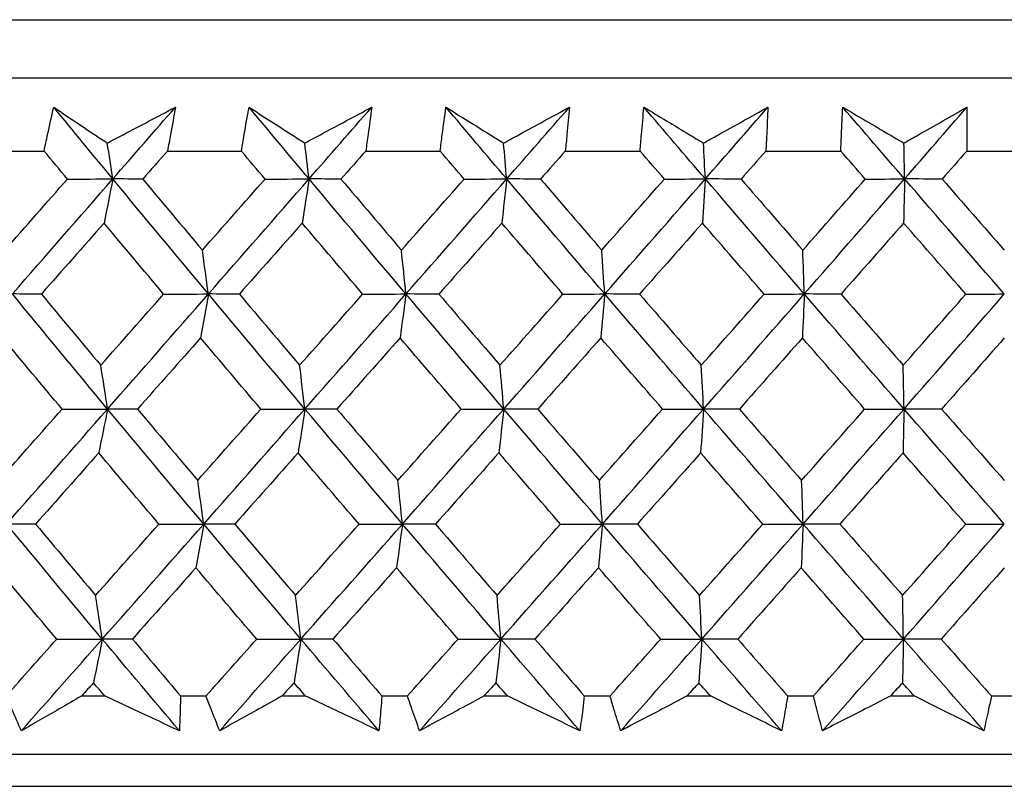
# Model space of a CAD drawing. Units: millimetres. Extents: x 32 to 1156, y 32 to 808.
# Drawn here: x 980 to 986, y 341 to 346 of the extents above; entities that cross this region are included whole.
import ezdxf

# ---------------------------------------------------------------- set-up
doc = ezdxf.new("R2010")
doc.units = ezdxf.units.MM
doc.header["$LTSCALE"] = 4
doc.layers.add('Visible (ISO)', color=7, linetype='Continuous', lineweight=25, true_color=0x00003f)

msp = doc.modelspace()

# ---------------------------------------------------------------- linework, layer by layer
at = {"layer": 'Visible (ISO)'}
for p, q in [((958.2222, 346.1545), (1013.6943, 346.1545)), ((958.5836, 345.7931), (1013.3329, 345.7931)), ((979.5397, 345.3387), (979.9948, 345.3387)), ((980.7608, 345.3387), (981.22, 345.3387)), ((981.9923, 345.3387), (982.4549, 345.3387)), ((983.2318, 345.3387), (983.6967, 345.3387)), ((984.4769, 345.3387), (984.9432, 345.3387)), ((985.7249, 345.3387), (986.1916, 345.3387)), ((980.2287, 341.9545), (980.3711, 341.9545)), ((980.8424, 341.9545), (981.0004, 341.9545)), ((981.4736, 341.9545), (981.6172, 341.9545)), ((982.0921, 341.9545), (982.2513, 341.9545)), ((982.7276, 341.9545), (982.8721, 341.9545)), ((983.3497, 341.9545), (983.5096, 341.9545)), ((983.9881, 341.9545), (984.1332, 341.9545)), ((984.6125, 341.9545), (984.7729, 341.9545)), ((985.2526, 341.9545), (985.398, 341.9545)), ((985.878, 341.9545), (986.0385, 341.9545)), ((958.1108, 341.5931), (1013.8057, 341.5931)), ((960.7083, 341.3931), (1011.2083, 341.3931))]:
    msp.add_line(p, q, dxfattribs=at)
for points, knots in [([(979.9948, 345.3387), (980.0018, 345.3727), (980.0091, 345.4066), (980.0288, 345.4973), (980.0415, 345.5541), (980.0547, 345.6109)], [0.00959506, 0.00959506, 0.00959506, 0.00959506, 0.02399435, 0.02399435, 0.0480835, 0.0480835, 0.0480835, 0.0480835]), ([(980.0547, 345.6109), (980.1385, 345.5545), (980.2226, 345.4981), (980.3338, 345.4239), (980.3604, 345.4061), (980.3872, 345.3883)], [0, 0, 0, 0, 0.0379233, 0.0379233, 0.04988248, 0.04988248, 0.04988248, 0.04988248]), ([(980.3872, 345.3883), (980.42, 345.4056), (980.4529, 345.4229), (980.594, 345.4971), (980.702, 345.554), (980.81, 345.6109)], [0.02645677, 0.02645677, 0.02645677, 0.02645677, 0.03806819, 0.03806819, 0.07633926, 0.07633926, 0.07633926, 0.07633926]), ([(980.81, 345.6109), (980.8005, 345.5546), (980.7905, 345.4984), (980.7739, 345.4077), (980.7674, 345.3732), (980.7608, 345.3387)], [0, 0, 0, 0, 0.02386542, 0.02386542, 0.03848842, 0.03848842, 0.03848842, 0.03848842]), ([(981.22, 345.3387), (981.2256, 345.3727), (981.2313, 345.4066), (981.2471, 345.4973), (981.2573, 345.5541), (981.268, 345.6109)], [0.00959506, 0.00959506, 0.00959506, 0.00959506, 0.02399435, 0.02399435, 0.0480835, 0.0480835, 0.0480835, 0.0480835]), ([(981.268, 345.6109), (981.3551, 345.5545), (981.4426, 345.4981), (981.558, 345.4239), (981.5858, 345.4061), (981.6135, 345.3883)], [0, 0, 0, 0, 0.0379233, 0.0379233, 0.04988248, 0.04988248, 0.04988248, 0.04988248]), ([(981.6135, 345.3883), (981.6458, 345.4056), (981.6782, 345.4229), (981.817, 345.4971), (981.9233, 345.554), (982.0294, 345.6109)], [0.02645677, 0.02645677, 0.02645677, 0.02645677, 0.03806819, 0.03806819, 0.07633926, 0.07633926, 0.07633926, 0.07633926]), ([(982.0294, 345.6109), (982.0224, 345.5546), (982.015, 345.4984), (982.0024, 345.4077), (981.9974, 345.3732), (981.9923, 345.3387)], [0, 0, 0, 0, 0.02386542, 0.02386542, 0.03848842, 0.03848842, 0.03848842, 0.03848842]), ([(982.4549, 345.3387), (982.4589, 345.3727), (982.4631, 345.4066), (982.4748, 345.4973), (982.4826, 345.5541), (982.4908, 345.6109)], [0.00959506, 0.00959506, 0.00959506, 0.00959506, 0.02399435, 0.02399435, 0.0480835, 0.0480835, 0.0480835, 0.0480835]), ([(982.4908, 345.6109), (982.581, 345.5545), (982.6716, 345.4981), (982.7912, 345.4239), (982.8199, 345.4061), (982.8486, 345.3883)], [0, 0, 0, 0, 0.0379233, 0.0379233, 0.04988248, 0.04988248, 0.04988248, 0.04988248]), ([(982.8486, 345.3883), (982.8804, 345.4056), (982.9121, 345.4229), (983.0484, 345.4971), (983.1527, 345.554), (983.2568, 345.6109)], [0.02645677, 0.02645677, 0.02645677, 0.02645677, 0.03806819, 0.03806819, 0.07633926, 0.07633926, 0.07633926, 0.07633926]), ([(983.2568, 345.6109), (983.2524, 345.5546), (983.2474, 345.4984), (983.2388, 345.4077), (983.2354, 345.3732), (983.2318, 345.3387)], [0, 0, 0, 0, 0.02386542, 0.02386542, 0.03848842, 0.03848842, 0.03848842, 0.03848842]), ([(983.6967, 345.3387), (983.6993, 345.3727), (983.702, 345.4066), (983.7096, 345.4973), (983.7149, 345.5541), (983.7205, 345.6109)], [0.00959506, 0.00959506, 0.00959506, 0.00959506, 0.02399435, 0.02399435, 0.0480835, 0.0480835, 0.0480835, 0.0480835]), ([(983.7205, 345.6109), (983.8138, 345.5545), (983.9073, 345.4981), (984.0307, 345.4239), (984.0603, 345.4061), (984.0899, 345.3883)], [0, 0, 0, 0, 0.0379233, 0.0379233, 0.04988248, 0.04988248, 0.04988248, 0.04988248]), ([(984.0899, 345.3883), (984.1211, 345.4056), (984.1521, 345.4229), (984.2856, 345.4971), (984.3878, 345.554), (984.4897, 345.6109)], [0.02645677, 0.02645677, 0.02645677, 0.02645677, 0.03806819, 0.03806819, 0.07633926, 0.07633926, 0.07633926, 0.07633926]), ([(984.4897, 345.6109), (984.4877, 345.5546), (984.4853, 345.4984), (984.4808, 345.4077), (984.4789, 345.3732), (984.4769, 345.3387)], [0, 0, 0, 0, 0.02386542, 0.02386542, 0.03848842, 0.03848842, 0.03848842, 0.03848842]), ([(984.9432, 345.3387), (984.9442, 345.3727), (984.9454, 345.4066), (984.949, 345.4973), (984.9516, 345.5541), (984.9548, 345.6109)], [0.00959506, 0.00959506, 0.00959506, 0.00959506, 0.02399435, 0.02399435, 0.0480835, 0.0480835, 0.0480835, 0.0480835]), ([(984.9548, 345.6109), (985.0508, 345.5545), (985.1471, 345.4981), (985.2741, 345.4239), (985.3046, 345.4061), (985.3351, 345.3883)], [0, 0, 0, 0, 0.0379233, 0.0379233, 0.04988248, 0.04988248, 0.04988248, 0.04988248]), ([(985.3351, 345.3883), (985.3655, 345.4056), (985.3958, 345.4229), (985.5262, 345.4971), (985.626, 345.554), (985.7255, 345.6109)], [0.02645677, 0.02645677, 0.02645677, 0.02645677, 0.03806819, 0.03806819, 0.07633926, 0.07633926, 0.07633926, 0.07633926]), ([(985.7255, 345.6109), (985.726, 345.5546), (985.7262, 345.4984), (985.7257, 345.4077), (985.7254, 345.3732), (985.7249, 345.3387)], [0, 0, 0, 0, 0.02386542, 0.02386542, 0.03848842, 0.03848842, 0.03848842, 0.03848842]), ([(979.8536, 341.738), (979.8336, 341.7828), (979.8139, 341.8277), (979.7827, 341.8999), (979.771, 341.9272), (979.7595, 341.9545)], [0, 0, 0, 0, 0.01928227, 0.01928227, 0.03099186, 0.03099186, 0.03099186, 0.03099186]), ([(980.2287, 341.9545), (980.1817, 341.9274), (980.1347, 341.9004), (980.0096, 341.8282), (979.9315, 341.7831), (979.8536, 341.738)], [0.01318985, 0.01318985, 0.01318985, 0.01318985, 0.03294866, 0.03294866, 0.06599838, 0.06599838, 0.06599838, 0.06599838]), ([(980.8347, 341.738), (980.7387, 341.7828), (980.6426, 341.8277), (980.488, 341.8999), (980.4296, 341.9272), (980.3711, 341.9545)], [0, 0, 0, 0, 0.03285715, 0.03285715, 0.05280852, 0.05280852, 0.05280852, 0.05280852]), ([(980.8424, 341.9545), (980.8418, 341.9274), (980.841, 341.9004), (980.8387, 341.8282), (980.8369, 341.7831), (980.8347, 341.738)], [0.00775492, 0.00775492, 0.00775492, 0.00775492, 0.019351, 0.019351, 0.03874678, 0.03874678, 0.03874678, 0.03874678]), ([(981.0854, 341.738), (981.0673, 341.7828), (981.0494, 341.8277), (981.0213, 341.8999), (981.0108, 341.9272), (981.0004, 341.9545)], [0, 0, 0, 0, 0.01928227, 0.01928227, 0.03099186, 0.03099186, 0.03099186, 0.03099186]), ([(981.4736, 341.9545), (981.425, 341.9274), (981.3764, 341.9004), (981.2469, 341.8282), (981.1661, 341.7831), (981.0854, 341.738)], [0.01318985, 0.01318985, 0.01318985, 0.01318985, 0.03294866, 0.03294866, 0.06599838, 0.06599838, 0.06599838, 0.06599838]), ([(982.0745, 341.738), (981.9799, 341.7828), (981.8851, 341.8277), (981.7326, 341.8999), (981.6749, 341.9272), (981.6172, 341.9545)], [0, 0, 0, 0, 0.03285715, 0.03285715, 0.05280852, 0.05280852, 0.05280852, 0.05280852]), ([(982.0921, 341.9545), (982.0903, 341.9274), (982.0883, 341.9004), (982.0826, 341.8282), (982.0788, 341.7831), (982.0745, 341.738)], [0.00775492, 0.00775492, 0.00775492, 0.00775492, 0.019351, 0.019351, 0.03874678, 0.03874678, 0.03874678, 0.03874678]), ([(982.327, 341.738), (982.3108, 341.7828), (982.2949, 341.8277), (982.2698, 341.8999), (982.2605, 341.9272), (982.2513, 341.9545)], [0, 0, 0, 0, 0.01928227, 0.01928227, 0.03099186, 0.03099186, 0.03099186, 0.03099186]), ([(982.7276, 341.9545), (982.6775, 341.9274), (982.6274, 341.9004), (982.4937, 341.8282), (982.4103, 341.7831), (982.327, 341.738)], [0.01318985, 0.01318985, 0.01318985, 0.01318985, 0.03294866, 0.03294866, 0.06599838, 0.06599838, 0.06599838, 0.06599838]), ([(983.3222, 341.738), (983.229, 341.7828), (983.1358, 341.8277), (982.9857, 341.8999), (982.9289, 341.9272), (982.8721, 341.9545)], [0, 0, 0, 0, 0.03285715, 0.03285715, 0.05280852, 0.05280852, 0.05280852, 0.05280852]), ([(983.3497, 341.9545), (983.3466, 341.9274), (983.3433, 341.9004), (983.3344, 341.8282), (983.3285, 341.7831), (983.3222, 341.738)], [0.00775492, 0.00775492, 0.00775492, 0.00775492, 0.019351, 0.019351, 0.03874678, 0.03874678, 0.03874678, 0.03874678]), ([(983.5759, 341.738), (983.5617, 341.7828), (983.5477, 341.8277), (983.5258, 341.8999), (983.5176, 341.9272), (983.5096, 341.9545)], [0, 0, 0, 0, 0.01928227, 0.01928227, 0.03099186, 0.03099186, 0.03099186, 0.03099186]), ([(983.9881, 341.9545), (983.9365, 341.9274), (983.885, 341.9004), (983.7475, 341.8282), (983.6616, 341.7831), (983.5759, 341.738)], [0.01318985, 0.01318985, 0.01318985, 0.01318985, 0.03294866, 0.03294866, 0.06599838, 0.06599838, 0.06599838, 0.06599838]), ([(984.5751, 341.738), (984.4837, 341.7828), (984.3921, 341.8277), (984.2447, 341.8999), (984.189, 341.9272), (984.1332, 341.9545)], [0, 0, 0, 0, 0.03285715, 0.03285715, 0.05280852, 0.05280852, 0.05280852, 0.05280852]), ([(984.6125, 341.9545), (984.6081, 341.9274), (984.6037, 341.9004), (984.5914, 341.8282), (984.5835, 341.7831), (984.5751, 341.738)], [0.00775492, 0.00775492, 0.00775492, 0.00775492, 0.019351, 0.019351, 0.03874678, 0.03874678, 0.03874678, 0.03874678]), ([(984.8297, 341.738), (984.8174, 341.7828), (984.8054, 341.8277), (984.7867, 341.8999), (984.7797, 341.9272), (984.7729, 341.9545)], [0, 0, 0, 0, 0.01928227, 0.01928227, 0.03099186, 0.03099186, 0.03099186, 0.03099186]), ([(985.2526, 341.9545), (985.1997, 341.9274), (985.1468, 341.9004), (985.0057, 341.8282), (984.9176, 341.7831), (984.8297, 341.738)], [0.01318985, 0.01318985, 0.01318985, 0.01318985, 0.03294866, 0.03294866, 0.06599838, 0.06599838, 0.06599838, 0.06599838]), ([(985.8309, 341.738), (985.7413, 341.7828), (985.6516, 341.8277), (985.5073, 341.8999), (985.4527, 341.9272), (985.398, 341.9545)], [0, 0, 0, 0, 0.03285715, 0.03285715, 0.05280852, 0.05280852, 0.05280852, 0.05280852]), ([(985.878, 341.9545), (985.8724, 341.9274), (985.8667, 341.9004), (985.8512, 341.8282), (985.8412, 341.7831), (985.8309, 341.738)], [0.00775492, 0.00775492, 0.00775492, 0.00775492, 0.019351, 0.019351, 0.03874678, 0.03874678, 0.03874678, 0.03874678])]:
    msp.add_open_spline(points, degree=3, knots=knots, dxfattribs=at)
for points in [[(980.4216, 345.1654), (980.2989, 345.3139), (980.1766, 345.4624), (980.0547, 345.6109)], [(980.4216, 345.1654), (980.5511, 345.3139), (980.6806, 345.4624), (980.81, 345.6109)], [(981.6404, 345.1654), (981.5159, 345.3139), (981.3918, 345.4624), (981.268, 345.6109)], [(981.6404, 345.1654), (981.7702, 345.3139), (981.8999, 345.4624), (982.0294, 345.6109)], [(982.8678, 345.1654), (982.7418, 345.3139), (982.6161, 345.4624), (982.4908, 345.6109)], [(982.8678, 345.1654), (982.9976, 345.3139), (983.1273, 345.4624), (983.2568, 345.6109)], [(984.1015, 345.1654), (983.9742, 345.3139), (983.8472, 345.4624), (983.7205, 345.6109)], [(984.1015, 345.1654), (984.2311, 345.3139), (984.3605, 345.4624), (984.4897, 345.6109)], [(985.3389, 345.1654), (985.2106, 345.3139), (985.0826, 345.4624), (984.9548, 345.6109)], [(985.3389, 345.1654), (985.468, 345.3139), (985.5968, 345.4624), (985.7255, 345.6109)], [(980.4216, 345.1654), (980.4102, 345.2401), (980.3987, 345.3144), (980.3872, 345.3883)], [(981.6404, 345.1654), (981.6315, 345.2401), (981.6225, 345.3144), (981.6135, 345.3883)], [(982.8678, 345.1654), (982.8615, 345.2401), (982.8551, 345.3144), (982.8486, 345.3883)], [(984.1015, 345.1654), (984.0977, 345.2401), (984.0938, 345.3144), (984.0899, 345.3883)], [(985.3389, 345.1654), (985.3376, 345.2401), (985.3364, 345.3144), (985.3351, 345.3883)], [(980.1396, 345.1644), (980.0913, 345.2225), (980.043, 345.2806), (979.9948, 345.3387)], [(980.7608, 345.3387), (980.7096, 345.2806), (980.6584, 345.2225), (980.6072, 345.1644)], [(981.3671, 345.1644), (981.318, 345.2225), (981.269, 345.2806), (981.22, 345.3387)], [(981.9923, 345.3387), (981.941, 345.2806), (981.8898, 345.2225), (981.8385, 345.1644)], [(982.6038, 345.1644), (982.5541, 345.2225), (982.5044, 345.2806), (982.4549, 345.3387)], [(983.2318, 345.3387), (983.1806, 345.2806), (983.1293, 345.2225), (983.0781, 345.1644)], [(983.8472, 345.1644), (983.797, 345.2225), (983.7469, 345.2806), (983.6967, 345.3387)], [(984.4769, 345.3387), (984.4257, 345.2806), (984.3746, 345.2225), (984.3235, 345.1644)], [(985.0949, 345.1644), (985.0443, 345.2225), (984.9937, 345.2806), (984.9432, 345.3387)], [(985.7249, 345.3387), (985.674, 345.2806), (985.6231, 345.2225), (985.5721, 345.1644)], [(979.7514, 344.7227), (979.8808, 344.8699), (980.0102, 345.0171), (980.1396, 345.1644)], [(979.7982, 344.4509), (980.0061, 344.6891), (980.2139, 344.9273), (980.4216, 345.1654)], [(980.1396, 345.1644), (980.2336, 345.1647), (980.3276, 345.1651), (980.4216, 345.1654)], [(980.4216, 345.1654), (980.4035, 345.0736), (980.3853, 344.9824), (980.367, 344.8917)], [(980.6072, 345.1644), (980.5454, 345.1647), (980.4835, 345.1651), (980.4216, 345.1654)], [(981.0152, 344.4509), (980.8163, 344.6891), (980.6184, 344.9273), (980.4216, 345.1654)], [(980.6072, 345.1644), (980.7304, 345.0171), (980.8539, 344.8699), (980.9777, 344.7227)], [(980.9777, 344.7227), (981.1075, 344.8699), (981.2373, 345.0171), (981.3671, 345.1644)], [(981.0152, 344.4509), (981.2238, 344.6891), (981.4322, 344.9273), (981.6404, 345.1654)], [(981.3671, 345.1644), (981.4582, 345.1647), (981.5493, 345.1651), (981.6404, 345.1654)], [(981.6404, 345.1654), (981.6263, 345.0736), (981.6121, 344.9824), (981.5978, 344.8917)], [(981.8385, 345.1644), (981.7725, 345.1647), (981.7064, 345.1651), (981.6404, 345.1654)], [(982.2422, 344.4509), (982.0407, 344.6891), (981.84, 344.9273), (981.6404, 345.1654)], [(981.8385, 345.1644), (981.9634, 345.0171), (982.0886, 344.8699), (982.214, 344.7227)], [(982.214, 344.7227), (982.344, 344.8699), (982.4739, 345.0171), (982.6038, 345.1644)], [(982.2422, 344.4509), (982.4511, 344.6891), (982.6596, 344.9273), (982.8678, 345.1654)], [(982.6038, 345.1644), (982.6918, 345.1647), (982.7798, 345.1651), (982.8678, 345.1654)], [(982.8678, 345.1654), (982.8577, 345.0736), (982.8476, 344.9824), (982.8373, 344.8917)], [(983.0781, 345.1644), (983.008, 345.1647), (982.9379, 345.1651), (982.8678, 345.1654)], [(983.4767, 344.4509), (983.2729, 344.6891), (983.07, 344.9273), (982.8678, 345.1654)], [(983.0781, 345.1644), (983.2044, 345.0171), (983.331, 344.8699), (983.4579, 344.7227)], [(983.4579, 344.7227), (983.5878, 344.8699), (983.7176, 345.0171), (983.8472, 345.1644)], [(983.4767, 344.4509), (983.6854, 344.6891), (983.8937, 344.9273), (984.1015, 345.1654)], [(983.8472, 345.1644), (983.932, 345.1647), (984.0167, 345.1651), (984.1015, 345.1654)], [(984.1015, 345.1654), (984.0954, 345.0736), (984.0893, 344.9824), (984.0832, 344.8917)], [(984.3235, 345.1644), (984.2495, 345.1647), (984.1755, 345.1651), (984.1015, 345.1654)], [(984.7162, 344.4509), (984.5106, 344.6891), (984.3057, 344.9273), (984.1015, 345.1654)], [(984.3235, 345.1644), (984.451, 345.0171), (984.5788, 344.8699), (984.7068, 344.7227)], [(984.7068, 344.7227), (984.8363, 344.8699), (984.9657, 345.0171), (985.0949, 345.1644)], [(984.7162, 344.4509), (984.9243, 344.6891), (985.1319, 344.9273), (985.3389, 345.1654)], [(985.0949, 345.1644), (985.1763, 345.1647), (985.2576, 345.1651), (985.3389, 345.1654)], [(985.3389, 345.1654), (985.3369, 345.0736), (985.3349, 344.9824), (985.3328, 344.8917)], [(985.5721, 345.1644), (985.4944, 345.1647), (985.4167, 345.1651), (985.3389, 345.1654)], [(985.9583, 344.4509), (985.7512, 344.6891), (985.5447, 344.9273), (985.3389, 345.1654)], [(985.5721, 345.1644), (985.7007, 345.0171), (985.8294, 344.8699), (985.9583, 344.7227)], [(980.367, 344.8917), (980.2372, 344.7445), (980.1074, 344.5973), (979.9777, 344.4501)], [(980.7372, 344.4501), (980.6135, 344.5973), (980.49, 344.7445), (980.367, 344.8917)], [(981.5978, 344.8917), (981.4677, 344.7445), (981.3376, 344.5973), (981.2074, 344.4501)], [(981.9732, 344.4501), (981.8478, 344.5973), (981.7226, 344.7445), (981.5978, 344.8917)], [(982.8373, 344.8917), (982.7072, 344.7445), (982.577, 344.5973), (982.4468, 344.4501)], [(983.2172, 344.4501), (983.0903, 344.5973), (982.9637, 344.7445), (982.8373, 344.8917)], [(984.0832, 344.8917), (983.9533, 344.7445), (983.8233, 344.5973), (983.6932, 344.4501)], [(984.4668, 344.4501), (984.3387, 344.5973), (984.2108, 344.7445), (984.0832, 344.8917)], [(985.3328, 344.8917), (985.2034, 344.7445), (985.0739, 344.5973), (984.9442, 344.4501)], [(985.7193, 344.4501), (985.5903, 344.5973), (985.4614, 344.7445), (985.3328, 344.8917)], [(981.0152, 344.4509), (981.0028, 344.542), (980.9903, 344.6326), (980.9777, 344.7227)], [(982.2422, 344.4509), (982.2329, 344.542), (982.2235, 344.6326), (982.214, 344.7227)], [(983.4767, 344.4509), (983.4705, 344.542), (983.4642, 344.6326), (983.4579, 344.7227)], [(984.7162, 344.4509), (984.7131, 344.542), (984.71, 344.6326), (984.7068, 344.7227)], [(979.9777, 344.4501), (979.9178, 344.4504), (979.858, 344.4507), (979.7982, 344.4509)], [(980.389, 343.7365), (980.1909, 343.9746), (979.994, 344.2128), (979.7982, 344.4509)], [(979.9777, 344.4501), (980.1003, 344.3027), (980.2234, 344.1553), (980.3468, 344.008)], [(980.3468, 344.008), (980.4769, 344.1553), (980.6071, 344.3027), (980.7372, 344.4501)], [(980.389, 343.7365), (980.5979, 343.9746), (980.8066, 344.2128), (981.0152, 344.4509)], [(980.7372, 344.4501), (980.8299, 344.4504), (980.9225, 344.4507), (981.0152, 344.4509)], [(981.0152, 344.4509), (980.9991, 344.3594), (980.9829, 344.2684), (980.9666, 344.1779)], [(981.2074, 344.4501), (981.1434, 344.4504), (981.0793, 344.4507), (981.0152, 344.4509)], [(981.6149, 343.7365), (981.414, 343.9746), (981.2141, 344.2128), (981.0152, 344.4509)], [(981.2074, 344.4501), (981.332, 344.3027), (981.4568, 344.1553), (981.582, 344.008)], [(981.582, 344.008), (981.7125, 344.1553), (981.8429, 344.3027), (981.9732, 344.4501)], [(981.6149, 343.7365), (981.8243, 343.9746), (982.0334, 344.2128), (982.2422, 344.4509)], [(981.9732, 344.4501), (982.0629, 344.4504), (982.1526, 344.4507), (982.2422, 344.4509)], [(982.2422, 344.4509), (982.2301, 344.3594), (982.218, 344.2684), (982.2057, 344.1779)], [(982.4468, 344.4501), (982.3786, 344.4504), (982.3104, 344.4507), (982.2422, 344.4509)], [(982.8496, 343.7365), (982.6463, 343.9746), (982.4438, 344.2128), (982.2422, 344.4509)], [(982.4468, 344.4501), (982.5729, 344.3027), (982.6994, 344.1553), (982.8261, 344.008)], [(982.8261, 344.008), (982.9565, 344.1553), (983.0869, 344.3027), (983.2172, 344.4501)], [(982.8496, 343.7365), (983.059, 343.9746), (983.2681, 344.2128), (983.4767, 344.4509)], [(983.2172, 344.4501), (983.3037, 344.4504), (983.3902, 344.4507), (983.4767, 344.4509)], [(983.4767, 344.4509), (983.4687, 344.3594), (983.4605, 344.2684), (983.4523, 344.1779)], [(983.6932, 344.4501), (983.6211, 344.4504), (983.5489, 344.4507), (983.4767, 344.4509)], [(984.0906, 343.7365), (983.8852, 343.9746), (983.6805, 344.2128), (983.4767, 344.4509)], [(983.6932, 344.4501), (983.8207, 344.3027), (983.9484, 344.1553), (984.0764, 344.008)], [(984.0764, 344.008), (984.2066, 344.1553), (984.3368, 344.3027), (984.4668, 344.4501)], [(984.0906, 343.7365), (984.2996, 343.9746), (984.5082, 344.2128), (984.7162, 344.4509)], [(984.4668, 344.4501), (984.5499, 344.4504), (984.6331, 344.4507), (984.7162, 344.4509)], [(984.7162, 344.4509), (984.7122, 344.3594), (984.7081, 344.2684), (984.704, 344.1779)], [(984.9442, 344.4501), (984.8682, 344.4504), (984.7922, 344.4507), (984.7162, 344.4509)], [(985.3353, 343.7365), (985.1282, 343.9746), (984.9219, 344.2128), (984.7162, 344.4509)], [(984.9442, 344.4501), (985.0728, 344.3027), (985.2016, 344.1553), (985.3305, 344.008)], [(985.3305, 344.008), (985.4603, 344.1553), (985.5899, 344.3027), (985.7193, 344.4501)], [(985.3353, 343.7365), (985.5435, 343.9746), (985.7512, 344.2128), (985.9583, 344.4509)], [(985.7193, 344.4501), (985.7989, 344.4504), (985.8786, 344.4507), (985.9583, 344.4509)], [(980.1064, 343.7359), (979.9831, 343.8832), (979.8601, 344.0305), (979.7376, 344.1779)], [(980.9666, 344.1779), (980.8361, 344.0305), (980.7057, 343.8832), (980.5752, 343.7359)], [(981.341, 343.7359), (981.2159, 343.8832), (981.0911, 344.0305), (980.9666, 344.1779)], [(982.2057, 344.1779), (982.0751, 344.0305), (981.9444, 343.8832), (981.8136, 343.7359)], [(982.585, 343.7359), (982.4582, 343.8832), (982.3318, 344.0305), (982.2057, 344.1779)], [(983.4523, 344.1779), (983.3218, 344.0305), (983.1912, 343.8832), (983.0605, 343.7359)], [(983.8357, 343.7359), (983.7076, 343.8832), (983.5799, 344.0305), (983.4523, 344.1779)], [(984.704, 344.1779), (984.5739, 344.0305), (984.4435, 343.8832), (984.3131, 343.7359)], [(985.0907, 343.7359), (984.9616, 343.8832), (984.8327, 344.0305), (984.704, 344.1779)], [(985.9583, 344.1779), (985.8287, 344.0305), (985.699, 343.8832), (985.5691, 343.7359)], [(980.389, 343.7365), (980.375, 343.8275), (980.361, 343.918), (980.3468, 344.008)], [(981.6149, 343.7365), (981.604, 343.8275), (981.5931, 343.918), (981.582, 344.008)], [(982.8496, 343.7365), (982.8418, 343.8275), (982.834, 343.918), (982.8261, 344.008)], [(984.0906, 343.7365), (984.0859, 343.8275), (984.0812, 343.918), (984.0764, 344.008)], [(985.3353, 343.7365), (985.3337, 343.8275), (985.3321, 343.918), (985.3305, 344.008)], [(979.7151, 343.2933), (979.8455, 343.4407), (979.976, 343.5883), (980.1064, 343.7359)], [(979.7619, 343.022), (979.971, 343.2602), (980.1801, 343.4983), (980.389, 343.7365)], [(980.1064, 343.7359), (980.2006, 343.7361), (980.2948, 343.7363), (980.389, 343.7365)], [(980.389, 343.7365), (980.3709, 343.6451), (980.3527, 343.5543), (980.3344, 343.4641)], [(980.5752, 343.7359), (980.5131, 343.7361), (980.451, 343.7363), (980.389, 343.7365)], [(980.9862, 343.022), (980.7861, 343.2602), (980.587, 343.4983), (980.389, 343.7365)], [(980.5752, 343.7359), (980.6993, 343.5883), (980.8238, 343.4407), (980.9486, 343.2933)], [(980.9486, 343.2933), (981.0794, 343.4407), (981.2102, 343.5883), (981.341, 343.7359)], [(980.9862, 343.022), (981.1959, 343.2602), (981.4055, 343.4983), (981.6149, 343.7365)], [(981.341, 343.7359), (981.4323, 343.7361), (981.5236, 343.7363), (981.6149, 343.7365)], [(981.6149, 343.7365), (981.6008, 343.6451), (981.5866, 343.5543), (981.5723, 343.4641)], [(981.8136, 343.7359), (981.7474, 343.7361), (981.6812, 343.7363), (981.6149, 343.7365)], [(982.2204, 343.022), (982.0176, 343.2602), (981.8158, 343.4983), (981.6149, 343.7365)], [(981.8136, 343.7359), (981.9395, 343.5883), (982.0657, 343.4407), (982.1922, 343.2933)], [(982.1922, 343.2933), (982.3232, 343.4407), (982.4541, 343.5883), (982.585, 343.7359)], [(982.2204, 343.022), (982.4304, 343.2602), (982.6402, 343.4983), (982.8496, 343.7365)], [(982.585, 343.7359), (982.6732, 343.7361), (982.7614, 343.7363), (982.8496, 343.7365)], [(982.8496, 343.7365), (982.8395, 343.6451), (982.8293, 343.5543), (982.8191, 343.4641)], [(983.0605, 343.7359), (982.9902, 343.7361), (982.9199, 343.7363), (982.8496, 343.7365)], [(983.4622, 343.022), (983.2571, 343.2602), (983.0529, 343.4983), (982.8496, 343.7365)], [(983.0605, 343.7359), (983.1878, 343.5883), (983.3154, 343.4407), (983.4433, 343.2933)], [(983.4433, 343.2933), (983.5742, 343.4407), (983.705, 343.5883), (983.8357, 343.7359)], [(983.4622, 343.022), (983.672, 343.2602), (983.8815, 343.4983), (984.0906, 343.7365)], [(983.8357, 343.7359), (983.9206, 343.7361), (984.0056, 343.7363), (984.0906, 343.7365)], [(984.0906, 343.7365), (984.0845, 343.6451), (984.0784, 343.5543), (984.0722, 343.4641)], [(984.3131, 343.7359), (984.2389, 343.7361), (984.1647, 343.7363), (984.0906, 343.7365)], [(984.7089, 343.022), (984.5021, 343.2602), (984.2959, 343.4983), (984.0906, 343.7365)], [(984.3131, 343.7359), (984.4417, 343.5883), (984.5705, 343.4407), (984.6995, 343.2933)], [(984.6995, 343.2933), (984.83, 343.4407), (984.9604, 343.5883), (985.0907, 343.7359)], [(984.7089, 343.022), (984.9182, 343.2602), (985.127, 343.4983), (985.3353, 343.7365)], [(985.0907, 343.7359), (985.1722, 343.7361), (985.2537, 343.7363), (985.3353, 343.7365)], [(985.3353, 343.7365), (985.3332, 343.6451), (985.3312, 343.5543), (985.3292, 343.4641)], [(985.5691, 343.7359), (985.4911, 343.7361), (985.4132, 343.7363), (985.3353, 343.7365)], [(985.9583, 343.022), (985.75, 343.2602), (985.5423, 343.4983), (985.3353, 343.7365)], [(985.5691, 343.7359), (985.6986, 343.5883), (985.8283, 343.4407), (985.9583, 343.2933)], [(980.3344, 343.4641), (980.2036, 343.3166), (980.0728, 343.1691), (979.942, 343.0216)], [(980.7076, 343.0216), (980.5828, 343.1691), (980.4584, 343.3166), (980.3344, 343.4641)], [(981.5723, 343.4641), (981.4412, 343.3166), (981.3101, 343.1691), (981.179, 343.0216)], [(981.9508, 343.0216), (981.8243, 343.1691), (981.6981, 343.3166), (981.5723, 343.4641)], [(982.8191, 343.4641), (982.688, 343.3166), (982.5568, 343.1691), (982.4255, 343.0216)], [(983.202, 343.0216), (983.0741, 343.1691), (982.9465, 343.3166), (982.8191, 343.4641)], [(984.0722, 343.4641), (983.9414, 343.3166), (983.8103, 343.1691), (983.6792, 343.0216)], [(984.4589, 343.0216), (984.3297, 343.1691), (984.2009, 343.3166), (984.0722, 343.4641)], [(985.3292, 343.4641), (985.1988, 343.3166), (985.0682, 343.1691), (984.9375, 343.0216)], [(985.7187, 343.0216), (985.5887, 343.1691), (985.4588, 343.3166), (985.3292, 343.4641)], [(980.9862, 343.022), (980.9737, 343.1129), (980.9612, 343.2033), (980.9486, 343.2933)], [(982.2204, 343.022), (982.2111, 343.1129), (982.2017, 343.2033), (982.1922, 343.2933)], [(983.4622, 343.022), (983.4559, 343.1129), (983.4496, 343.2033), (983.4433, 343.2933)], [(984.7089, 343.022), (984.7058, 343.1129), (984.7027, 343.2033), (984.6995, 343.2933)], [(979.942, 343.0216), (979.882, 343.0217), (979.822, 343.0219), (979.7619, 343.022)], [(980.3563, 342.3075), (980.1571, 342.5457), (979.959, 342.7839), (979.7619, 343.022)], [(979.942, 343.0216), (980.0657, 342.8739), (980.1897, 342.7262), (980.3141, 342.5785)], [(980.3141, 342.5785), (980.4453, 342.7262), (980.5764, 342.8739), (980.7076, 343.0216)], [(980.3563, 342.3075), (980.5664, 342.5457), (980.7764, 342.7839), (980.9862, 343.022)], [(980.7076, 343.0216), (980.8004, 343.0217), (980.8933, 343.0219), (980.9862, 343.022)], [(980.9862, 343.022), (980.9701, 342.9309), (980.9539, 342.8403), (980.9376, 342.7503)], [(981.179, 343.0216), (981.1147, 343.0217), (981.0504, 343.0219), (980.9862, 343.022)], [(981.5894, 342.3075), (981.3874, 342.5457), (981.1862, 342.7839), (980.9862, 343.022)], [(981.179, 343.0216), (981.3045, 342.8739), (981.4303, 342.7262), (981.5565, 342.5785)], [(981.5565, 342.5785), (981.688, 342.7262), (981.8194, 342.8739), (981.9508, 343.0216)], [(981.5894, 342.3075), (981.8, 342.5457), (982.0103, 342.7839), (982.2204, 343.022)], [(981.9508, 343.0216), (982.0406, 343.0217), (982.1305, 343.0219), (982.2204, 343.022)], [(982.2204, 343.022), (982.2083, 342.9309), (982.1961, 342.8403), (982.1839, 342.7503)], [(982.4255, 343.0216), (982.3572, 343.0217), (982.2888, 343.0219), (982.2204, 343.022)], [(982.8314, 342.3075), (982.6268, 342.5457), (982.4231, 342.7839), (982.2204, 343.022)], [(982.4255, 343.0216), (982.5527, 342.8739), (982.6801, 342.7262), (982.8078, 342.5785)], [(982.8078, 342.5785), (982.9393, 342.7262), (983.0707, 342.8739), (983.202, 343.0216)], [(982.8314, 342.3075), (983.042, 342.5457), (983.2523, 342.7839), (983.4622, 343.022)], [(983.202, 343.0216), (983.2887, 343.0217), (983.3754, 343.0219), (983.4622, 343.022)], [(983.4622, 343.022), (983.4541, 342.9309), (983.4459, 342.8403), (983.4378, 342.7503)], [(983.6792, 343.0216), (983.6069, 343.0217), (983.5345, 343.0219), (983.4622, 343.022)], [(984.0796, 342.3075), (983.873, 342.5457), (983.6672, 342.7839), (983.4622, 343.022)], [(983.6792, 343.0216), (983.8077, 342.8739), (983.9365, 342.7262), (984.0655, 342.5785)], [(984.0655, 342.5785), (984.1967, 342.7262), (984.3279, 342.8739), (984.4589, 343.0216)], [(984.0796, 342.3075), (984.2898, 342.5457), (984.4996, 342.7839), (984.7089, 343.022)], [(984.4589, 343.0216), (984.5422, 343.0217), (984.6256, 343.0219), (984.7089, 343.022)], [(984.7089, 343.022), (984.7049, 342.9309), (984.7008, 342.8403), (984.6967, 342.7503)], [(984.9375, 343.0216), (984.8613, 343.0217), (984.7851, 343.0219), (984.7089, 343.022)], [(985.3316, 342.3075), (985.1234, 342.5457), (984.9158, 342.7839), (984.7089, 343.022)], [(984.9375, 343.0216), (985.0671, 342.8739), (985.1969, 342.7262), (985.3269, 342.5785)], [(985.3269, 342.5785), (985.4577, 342.7262), (985.5883, 342.8739), (985.7187, 343.0216)], [(985.3316, 342.3075), (985.5411, 342.5457), (985.75, 342.7839), (985.9583, 343.022)], [(985.7187, 343.0216), (985.7985, 343.0217), (985.8784, 343.0219), (985.9583, 343.022)], [(980.0731, 342.3073), (979.9488, 342.4549), (979.8249, 342.6026), (979.7014, 342.7503)], [(980.9376, 342.7503), (980.8061, 342.6026), (980.6746, 342.4549), (980.5431, 342.3073)], [(981.315, 342.3073), (981.1888, 342.4549), (981.063, 342.6026), (980.9376, 342.7503)], [(982.1839, 342.7503), (982.0522, 342.6026), (981.9205, 342.4549), (981.7888, 342.3073)], [(982.5661, 342.3073), (982.4384, 342.4549), (982.311, 342.6026), (982.1839, 342.7503)], [(983.4378, 342.7503), (983.3062, 342.6026), (983.1746, 342.4549), (983.0428, 342.3073)], [(983.8241, 342.3073), (983.6951, 342.4549), (983.5663, 342.6026), (983.4378, 342.7503)], [(984.6967, 342.7503), (984.5655, 342.6026), (984.4342, 342.4549), (984.3028, 342.3073)], [(985.0864, 342.3073), (984.9563, 342.4549), (984.8264, 342.6026), (984.6967, 342.7503)], [(985.9583, 342.7503), (985.8277, 342.6026), (985.6969, 342.4549), (985.566, 342.3073)], [(980.3563, 342.3075), (980.3424, 342.3984), (980.3283, 342.4887), (980.3141, 342.5785)], [(981.5894, 342.3075), (981.5786, 342.3984), (981.5676, 342.4887), (981.5565, 342.5785)], [(982.8314, 342.3075), (982.8236, 342.3984), (982.8157, 342.4887), (982.8078, 342.5785)], [(984.0796, 342.3075), (984.0749, 342.3984), (984.0702, 342.4887), (984.0655, 342.5785)], [(985.3316, 342.3075), (985.3301, 342.3984), (985.3285, 342.4887), (985.3269, 342.5785)], [(979.7595, 341.9545), (979.864, 342.0721), (979.9686, 342.1897), (980.0731, 342.3073)], [(979.8536, 341.738), (980.0213, 341.9278), (980.1888, 342.1177), (980.3563, 342.3075)], [(980.0731, 342.3073), (980.1675, 342.3074), (980.2619, 342.3075), (980.3563, 342.3075)], [(980.3563, 342.3075), (980.3382, 342.2166), (980.32, 342.1263), (980.3017, 342.0365)], [(980.5431, 342.3073), (980.4808, 342.3074), (980.4186, 342.3075), (980.3563, 342.3075)], [(980.8347, 341.738), (980.6746, 341.9278), (980.5151, 342.1177), (980.3563, 342.3075)], [(980.5431, 342.3073), (980.6426, 342.1897), (980.7424, 342.0721), (980.8424, 341.9545)], [(981.0004, 341.9545), (981.1053, 342.0721), (981.2101, 342.1897), (981.315, 342.3073)], [(981.0854, 341.738), (981.2536, 341.9278), (981.4216, 342.1177), (981.5894, 342.3075)], [(981.315, 342.3073), (981.4065, 342.3074), (981.4979, 342.3075), (981.5894, 342.3075)], [(981.5894, 342.3075), (981.5753, 342.2166), (981.5612, 342.1263), (981.5469, 342.0365)], [(981.7888, 342.3073), (981.7223, 342.3074), (981.6559, 342.3075), (981.5894, 342.3075)], [(982.0745, 341.738), (981.9122, 341.9278), (981.7505, 342.1177), (981.5894, 342.3075)], [(981.7888, 342.3073), (981.8897, 342.1897), (981.9908, 342.0721), (982.0921, 341.9545)], [(982.2513, 341.9545), (982.3563, 342.0721), (982.4612, 342.1897), (982.5661, 342.3073)], [(982.327, 341.738), (982.4953, 341.9278), (982.6635, 342.1177), (982.8314, 342.3075)], [(982.5661, 342.3073), (982.6545, 342.3074), (982.743, 342.3075), (982.8314, 342.3075)], [(982.8314, 342.3075), (982.8213, 342.2166), (982.8111, 342.1263), (982.8009, 342.0365)], [(983.0428, 342.3073), (982.9723, 342.3074), (982.9019, 342.3075), (982.8314, 342.3075)], [(983.3222, 341.738), (983.158, 341.9278), (982.9944, 342.1177), (982.8314, 342.3075)], [(983.0428, 342.3073), (983.1449, 342.1897), (983.2472, 342.0721), (983.3497, 341.9545)], [(983.5096, 341.9545), (983.6145, 342.0721), (983.7194, 342.1897), (983.8241, 342.3073)], [(983.5759, 341.738), (983.7441, 341.9278), (983.912, 342.1177), (984.0796, 342.3075)], [(983.8241, 342.3073), (983.9093, 342.3074), (983.9944, 342.3075), (984.0796, 342.3075)], [(984.0796, 342.3075), (984.0735, 342.2166), (984.0674, 342.1263), (984.0613, 342.0365)], [(984.3028, 342.3073), (984.2284, 342.3074), (984.154, 342.3075), (984.0796, 342.3075)], [(984.5751, 341.738), (984.4095, 341.9278), (984.2443, 342.1177), (984.0796, 342.3075)], [(984.3028, 342.3073), (984.4058, 342.1897), (984.5091, 342.0721), (984.6125, 341.9545)], [(984.7729, 341.9545), (984.8775, 342.0721), (984.982, 342.1897), (985.0864, 342.3073)], [(984.8297, 341.738), (984.9973, 341.9278), (985.1646, 342.1177), (985.3316, 342.3075)], [(985.0864, 342.3073), (985.1682, 342.3074), (985.2499, 342.3075), (985.3316, 342.3075)], [(985.3316, 342.3075), (985.3296, 342.2166), (985.3276, 342.1263), (985.3255, 342.0365)], [(985.566, 342.3073), (985.4879, 342.3074), (985.4097, 342.3075), (985.3316, 342.3075)], [(985.8309, 341.738), (985.664, 341.9278), (985.4976, 342.1177), (985.3316, 342.3075)], [(985.566, 342.3073), (985.6699, 342.1897), (985.7739, 342.0721), (985.878, 341.9545)], [(980.3017, 342.0365), (980.2774, 342.0091), (980.253, 341.9818), (980.2287, 341.9545)], [(980.3711, 341.9545), (980.348, 341.9818), (980.3248, 342.0091), (980.3017, 342.0365)], [(981.5469, 342.0365), (981.5225, 342.0091), (981.498, 341.9818), (981.4736, 341.9545)], [(981.6172, 341.9545), (981.5938, 341.9818), (981.5703, 342.0091), (981.5469, 342.0365)], [(982.8009, 342.0365), (982.7765, 342.0091), (982.7521, 341.9818), (982.7276, 341.9545)], [(982.8721, 341.9545), (982.8484, 341.9818), (982.8246, 342.0091), (982.8009, 342.0365)], [(984.0613, 342.0365), (984.0369, 342.0091), (984.0125, 341.9818), (983.9881, 341.9545)], [(984.1332, 341.9545), (984.1092, 341.9818), (984.0853, 342.0091), (984.0613, 342.0365)], [(985.3255, 342.0365), (985.3012, 342.0091), (985.2769, 341.9818), (985.2526, 341.9545)], [(985.398, 341.9545), (985.3738, 341.9818), (985.3497, 342.0091), (985.3255, 342.0365)]]:
    msp.add_open_spline(points, degree=3, dxfattribs=at)

doc.saveas('drawing.dxf')
